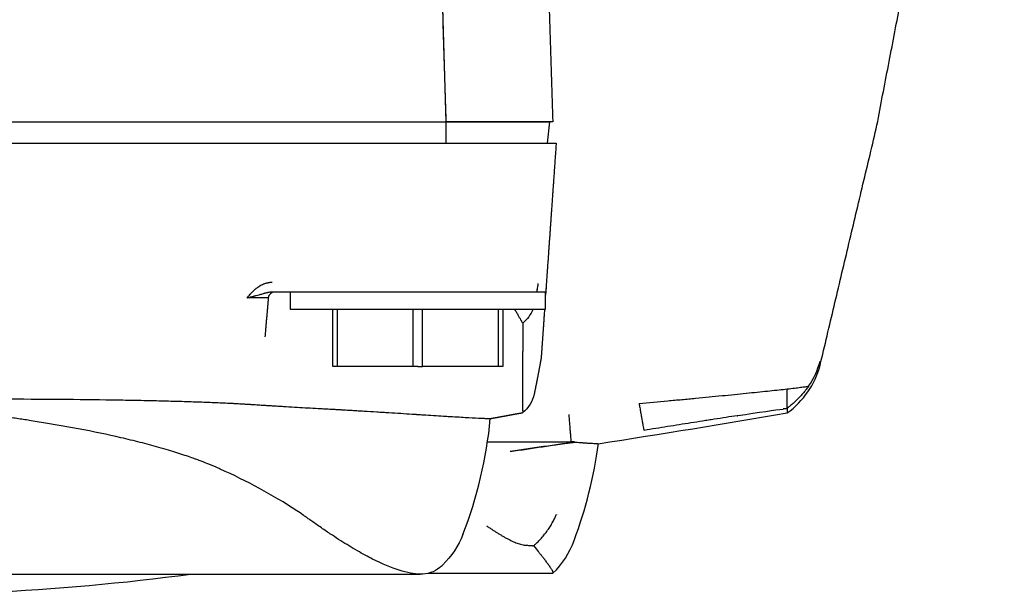
# Model space of a CAD drawing. Units: millimetres. Extents: x -432 to 6734, y 1865 to 7462.
# Drawn here: x 3004 to 3050, y 6217 to 6244 of the extents above; entities that cross this region are included whole.
import ezdxf

# ---------------------------------------------------------------- set-up
doc = ezdxf.new("R2010")
doc.units = ezdxf.units.MM
doc.layers.add('BM_Visible', color=7, linetype='Continuous')

# ---------------------------------------------------------------- blocks, each defined once
blk = doc.blocks.new('*E4')
at = {"layer": 'BM_Visible', "extrusion": (0, 0, -1)}
for p, q in [((618.947, 1163.868), (622.883, 1163.868)), ((615.462, 1160.333), (611.891, 1160.333)), ((615.891, 1160.333), (615.891, 1157.633)), ((619.462, 1160.333), (615.891, 1160.333)), ((591.971, 1149.833), (617.189, 1149.833)), ((617.007, 1149.833), (617.007, 1148.833)), ((617.007, 1149.833), (617.007, 1148.833)), ((621.762, 1149.833), (621.885, 1148.833)), ((591.971, 1148.833), (617.013, 1148.833)), ((591.971, 1148.833), (617.013, 1148.833)), ((617.013, 1148.833), (616.033, 1116.968)), ((622.013, 1148.833), (621.885, 1148.833))]:
    blk.add_line(p, q, dxfattribs=at)
for centre, radius, start, end in [((-590.482, 1061.781), 109.272, 92.6011, 97.64164), ((-619.115, 1167.071), 4.161, 134.3438, 159.9013), ((-599.035, 1160.9), 20.136, 158.6569, 174.6571), ((-602.512, 1160.928), 21.864, 159.7359, 172.0429), ((-595.517, 1189.48), 26.651, 237.0956, 245.9143), ((-530.311, 560.556), 610.655, 98.839245, 99.683878), ((-630.703, 1159.249), 4.006, 125.5234, 165.2279), ((-630.896, 1159.094), 3.809, 145.3626, 165.0413), ((-608.214, 1168.676), 11.577, 267.8289, 272.7704), ((-608.951, 1157.133), 0.3, 270.0008, 355.0015)]:
    blk.add_arc(centre, radius, start, end, dxfattribs=at)
at = {"layer": 'BM_Visible'}
for centre, radius, start, end in [((615.853, 1168.736), 1.348, 50.734, 92.6604), ((614.043, 1166.765), 4.022, 21.3423, 45.7469), ((619.673, 1161.314), 1.504, 11.636, 51.8166), ((619.671, 1157.102), 1.507, 20.6074, 51.7686)]:
    blk.add_arc(centre, radius, start, end, dxfattribs=at)
for points, degree in [([(595.441, 1170.083), (615.79, 1170.083)], 1), ([(616.154, 1170.047), (622.023, 1170.047)], 1), ([(616.706, 1169.78), (616.755, 1169.736), (616.803, 1169.691), (616.85, 1169.645)], 3), ([(610.289, 1167.309), (610.193, 1167.24), (610.095, 1167.172), (609.995, 1167.104)], 3), ([(620.023, 1164.323), (621.026, 1164.174), (622.03, 1164.022), (623.032, 1163.868)], 3), ([(623.032, 1163.868), (622.984, 1163.868), (622.934, 1163.868), (622.883, 1163.868)], 3), ([(619.082, 1162.774), (619.083, 1162.775), (619.083, 1162.775), (619.083, 1162.775)], 3), ([(619.083, 1162.776), (619.302, 1162.736), (619.52, 1162.696), (619.739, 1162.656), (619.956, 1162.616), (620.172, 1162.576), (620.387, 1162.537), (620.603, 1162.497)], 1), ([(620.603, 1162.496), (620.603, 1162.496), (620.603, 1162.496), (620.603, 1162.496)], 3), ([(620.603, 1162.496), (620.603, 1162.496), (620.603, 1162.496), (620.603, 1162.496)], 3), ([(633.03, 1162.509), (633.03, 1162.509), (633.03, 1162.509), (633.03, 1162.509)], 3), ([(621.465, 1159.961), (621.448, 1160.055), (621.401, 1160.311), (621.337, 1160.653), (621.275, 1160.975), (621.211, 1161.296), (621.147, 1161.617)], 1), ([(611.677, 1160.333), (611.677, 1157.633)], 1), ([(611.891, 1157.633), (611.891, 1160.333)], 1), ([(615.462, 1160.333), (615.462, 1157.633)], 1), ([(619.462, 1160.333), (619.462, 1157.633)], 1), ([(619.677, 1157.633), (619.677, 1160.333)], 1), ([(634.576, 1160.27), (637.222, 1149.104), (639.393, 1137.825), (641.182, 1125.261), (642.294, 1114.94), (642.902, 1104.702), (643.231, 1091.807)], 1), ([(621.465, 1159.961), (621.465, 1159.961), (621.465, 1159.961), (621.465, 1159.961)], 3), ([(608.523, 1158.583), (608.513, 1158.704), (608.502, 1158.823), (608.492, 1158.939)], 3), ([(608.653, 1157.107), (608.523, 1158.583)], 1), ([(620.603, 1158.286), (620.603, 1158.285), (620.603, 1158.284), (620.602, 1158.284)], 3), ([(609.677, 1156.833), (609.677, 1157.633)], 1), ([(621.677, 1157.633), (621.677, 1156.833)], 1), ([(612.069, 1156.833), (608.83, 1156.833)], 1), ([(621.279, 1156.707), (621.276, 1156.725), (621.273, 1156.744), (621.269, 1156.763), (621.266, 1156.782), (621.262, 1156.802), (621.257, 1156.833)], 1), ([(621.709, 1156.513), (621.707, 1156.554), (621.703, 1156.599), (621.7, 1156.649), (621.696, 1156.708), (621.691, 1156.777), (621.686, 1156.849)], 1), ([(621.72, 1156.368), (621.72, 1156.368), (621.72, 1156.368), (621.72, 1156.368)], 3), ([(622.177, 1149.833), (622.103, 1150.88)], 1), ([(617.013, 1148.833), (616.033, 1116.968)], 1), ([(620.778, 1148.833), (620.934, 1148.833), (621.077, 1148.833), (621.206, 1148.833)], 3), ([(621.036, 1117.047), (622.013, 1148.833)], 1)]:
    blk.add_open_spline(points, degree=degree, dxfattribs=at)
for points, knots in [([(615.79, 1170.083), (615.502, 1170.083), (615.172, 1170.024), (614.428, 1169.79), (614.013, 1169.615), (613.326, 1169.266), (613.086, 1169.135), (612.71, 1168.917), (612.581, 1168.84), (612.32, 1168.681), (612.188, 1168.599), (611.925, 1168.432), (611.795, 1168.347), (611.512, 1168.161), (611.36, 1168.059), (611.125, 1167.899), (611.045, 1167.843), (610.892, 1167.737), (610.82, 1167.687), (610.714, 1167.612), (610.681, 1167.589), (610.596, 1167.529), (610.545, 1167.492), (610.448, 1167.423), (610.402, 1167.39), (610.333, 1167.341), (610.311, 1167.325), (610.289, 1167.309)], [-51.425993, -51.425993, -51.425993, -51.425993, -38.556622, -38.556622, -25.681114, -25.681114, -19.249532, -19.249532, -16.008532, -16.008532, -12.834664, -12.834664, -9.804301, -9.804301, -6.416362, -6.416362, -4.681818, -4.681818, -3.147456, -3.147456, -2.455007, -2.455007, -1.388581, -1.388581, -0.446647, -0.446647, 0, 0, 0, 0]), ([(621.12, 1168.755), (621.196, 1168.848), (621.267, 1168.936), (621.367, 1169.061), (621.4, 1169.102), (621.461, 1169.18), (621.49, 1169.217), (621.547, 1169.289), (621.574, 1169.325), (621.606, 1169.367), (621.613, 1169.375), (621.62, 1169.384), (621.62, 1169.385), (621.621, 1169.386), (621.621, 1169.386), (621.622, 1169.388), (621.623, 1169.389), (621.625, 1169.392), (621.627, 1169.394), (621.632, 1169.4), (621.635, 1169.404), (621.65, 1169.424), (621.662, 1169.44), (621.697, 1169.487), (621.72, 1169.517), (621.751, 1169.561), (621.762, 1169.575), (621.777, 1169.595), (621.781, 1169.602), (621.789, 1169.612), (621.791, 1169.616), (621.794, 1169.62), (621.795, 1169.621), (621.796, 1169.622), (621.796, 1169.622), (621.797, 1169.623), (621.797, 1169.624), (621.798, 1169.626), (621.799, 1169.627), (621.838, 1169.681), (621.871, 1169.729), (621.912, 1169.793), (621.925, 1169.813), (621.948, 1169.85), (621.959, 1169.868), (621.978, 1169.9), (621.986, 1169.916), (621.994, 1169.931), (621.995, 1169.933), (621.996, 1169.935), (621.997, 1169.936), (621.997, 1169.937), (621.997, 1169.938), (621.997, 1169.938), (621.997, 1169.938), (621.998, 1169.939), (621.998, 1169.939), (621.999, 1169.942), (622, 1169.945), (622.003, 1169.955), (622.005, 1169.961), (622.01, 1169.973), (622.012, 1169.979), (622.014, 1169.985), (622.015, 1169.985), (622.015, 1169.986), (622.015, 1169.986), (622.015, 1169.986), (622.015, 1169.986), (622.015, 1169.986), (622.015, 1169.987), (622.015, 1169.987), (622.015, 1169.988), (622.016, 1169.99), (622.016, 1169.992), (622.017, 1169.995), (622.017, 1169.998), (622.02, 1170.008), (622.022, 1170.015), (622.023, 1170.021)], [-55.996002, -55.996002, -55.996002, -55.996002, -48.929033, -48.929033, -45.367872, -45.367872, -41.874542, -41.874542, -38.357883, -38.357883, -37.478487, -37.478487, -37.423521, -37.423521, -37.368598, -37.368598, -37.259044, -37.259044, -37.039918, -37.039918, -36.601586, -36.601586, -34.847201, -34.847201, -31.343038, -31.343038, -29.588454, -29.588454, -28.710537, -28.710537, -28.271421, -28.271421, -28.161626, -28.161626, -28.106726, -28.106726, -28.051882, -28.051882, -27.832981, -27.832981, -20.844304, -20.844304, -17.341267, -17.341267, -13.875452, -13.875452, -10.373728, -10.373728, -9.945279, -9.945279, -9.731825, -9.731825, -9.681714, -9.681714, -9.63641, -9.63641, -9.544758, -9.544758, -8.761523, -8.761523, -6.928571, -6.928571, -5.044773, -5.044773, -4.918132, -4.918132, -4.886314, -4.886314, -4.854624, -4.854624, -4.791422, -4.791422, -4.541015, -4.541015, -4.051698, -4.051698, -3.119028, -3.119028, 0, 0, 0, 0]), ([(622.023, 1170.021), (622.023, 1170.023), (622.023, 1170.027), (622.023, 1170.032), (622.023, 1170.036), (622.023, 1170.041), (622.023, 1170.044), (622.023, 1170.047)], [0.0000269, 0.0000269, 0.0000269, 0.0000269, 0.2857335, 0.4285868, 0.5714401, 0.7142934, 1, 1, 1, 1]), ([(618.91, 1167.818), (618.947, 1167.843), (618.984, 1167.868), (619.063, 1167.921), (619.106, 1167.949), (619.187, 1168.002), (619.225, 1168.027), (619.305, 1168.079), (619.348, 1168.106), (619.431, 1168.158), (619.471, 1168.184), (619.552, 1168.233), (619.592, 1168.257), (619.677, 1168.307), (619.722, 1168.334), (619.803, 1168.379), (619.838, 1168.398), (619.953, 1168.459), (620.032, 1168.499), (620.189, 1168.571), (620.266, 1168.603), (620.378, 1168.644), (620.414, 1168.656), (620.489, 1168.678), (620.527, 1168.688), (620.603, 1168.705), (620.64, 1168.712), (620.71, 1168.723), (620.743, 1168.726), (620.774, 1168.728)], [0.4735872, 0.4735872, 0.4735872, 0.4735872, 0.5036764, 0.5036764, 0.5382152, 0.5382152, 0.5694512, 0.5694512, 0.6037599, 0.6037599, 0.6373102, 0.6373102, 0.6700483, 0.6700483, 0.7075474, 0.7075474, 0.7366537, 0.7366537, 0.803457, 0.803457, 0.8701316, 0.8701316, 0.9017264, 0.9017264, 0.935892, 0.935892, 0.9698922, 0.9698922, 1, 1, 1, 1]), ([(620.774, 1168.728), (620.808, 1168.73), (620.84, 1168.733), (620.88, 1168.736), (620.888, 1168.736), (620.903, 1168.737), (620.911, 1168.738), (620.933, 1168.739), (620.948, 1168.741), (620.976, 1168.743), (620.99, 1168.744), (621.018, 1168.746), (621.031, 1168.747), (621.057, 1168.749), (621.07, 1168.751), (621.095, 1168.753), (621.107, 1168.754), (621.12, 1168.755)], [0.3539459, 0.3539459, 0.3539459, 0.3539459, 0.3855959, 0.3855959, 0.3932481, 0.3932481, 0.4009398, 0.4009398, 0.4159833, 0.4159833, 0.430748, 0.430748, 0.4452627, 0.4452627, 0.459536, 0.459536, 0.4735872, 0.4735872, 0.4735872, 0.4735872]), ([(621.12, 1168.755), (621.123, 1168.752), (621.126, 1168.749), (621.133, 1168.743), (621.136, 1168.74), (621.147, 1168.731), (621.154, 1168.725), (621.175, 1168.707), (621.188, 1168.694), (621.229, 1168.656), (621.256, 1168.631), (621.339, 1168.551), (621.392, 1168.495), (621.498, 1168.381), (621.549, 1168.321), (621.648, 1168.2), (621.696, 1168.138), (621.787, 1168.012), (621.831, 1167.948), (621.915, 1167.817), (621.955, 1167.75), (622.03, 1167.616), (622.066, 1167.548), (622.11, 1167.459), (622.119, 1167.438), (622.133, 1167.409), (622.137, 1167.4), (622.145, 1167.383), (622.149, 1167.375), (622.156, 1167.359), (622.16, 1167.35), (622.167, 1167.334), (622.17, 1167.327), (622.175, 1167.316), (622.176, 1167.313), (622.179, 1167.308), (622.18, 1167.306), (622.181, 1167.302), (622.182, 1167.301), (622.183, 1167.298), (622.184, 1167.297), (622.184, 1167.297), (622.184, 1167.296), (622.184, 1167.296), (622.184, 1167.296), (622.184, 1167.296), (622.184, 1167.296), (622.184, 1167.296), (622.184, 1167.296), (622.184, 1167.296), (622.184, 1167.296), (622.184, 1167.296), (622.184, 1167.296), (622.185, 1167.296), (622.185, 1167.295), (622.185, 1167.295), (622.185, 1167.295), (622.186, 1167.293), (622.186, 1167.292), (622.187, 1167.289), (622.187, 1167.288), (622.188, 1167.286), (622.189, 1167.285), (622.189, 1167.283), (622.189, 1167.283), (622.189, 1167.284), (622.189, 1167.286), (622.188, 1167.287), (622.188, 1167.288), (622.187, 1167.29), (622.187, 1167.29), (622.186, 1167.292), (622.186, 1167.293), (622.186, 1167.295), (622.185, 1167.295), (622.185, 1167.295)], [0, 0, 0, 0, 0.0013629, 0.0013629, 0.002815, 0.002815, 0.0057196, 0.0057196, 0.0115301, 0.0115301, 0.0231596, 0.0231596, 0.0477013, 0.0477013, 0.072824, 0.072824, 0.0980903, 0.0980903, 0.1233691, 0.1233691, 0.1485266, 0.1485266, 0.1734232, 0.1734232, 0.1808638, 0.1808638, 0.1839373, 0.1839373, 0.1868216, 0.1868216, 0.1898803, 0.1898803, 0.1926313, 0.1926313, 0.1937323, 0.1937323, 0.1946053, 0.1946053, 0.1952859, 0.1952859, 0.1958009, 0.1958009, 0.1959077, 0.1959077, 0.1959334, 0.1959334, 0.1959461, 0.1959461, 0.1959524, 0.1959524, 0.1959555, 0.1959555, 0.1959628, 0.1959628, 0.1959931, 0.1959931, 0.1960487, 0.1960487, 0.1962399, 0.1962399, 0.1964271, 0.1964271, 0.196574, 0.196574, 0.1967386, 0.1967386, 0.1968912, 0.1968912, 0.1970196, 0.1970196, 0.1971536, 0.1971536, 0.1972653, 0.1972653, 0.1973664, 0.1973664, 0.1973664, 0.1973664]), ([(606.394, 1165.149), (606.362, 1165.135), (606.329, 1165.121), (606.255, 1165.088), (606.212, 1165.069), (606.116, 1165.028), (606.062, 1165.005), (605.957, 1164.96), (605.906, 1164.939), (605.74, 1164.872), (605.623, 1164.826), (605.433, 1164.754), (605.362, 1164.727), (605.216, 1164.674), (605.141, 1164.647), (604.955, 1164.581), (604.841, 1164.542), (604.606, 1164.463), (604.484, 1164.423), (604.229, 1164.342), (604.097, 1164.301), (603.814, 1164.216), (603.662, 1164.172), (603.224, 1164.048), (602.931, 1163.969), (602.337, 1163.818), (602.037, 1163.746), (601.096, 1163.529), (600.428, 1163.39), (599.022, 1163.124), (598.284, 1162.997), (597.413, 1162.861), (597.314, 1162.846), (597.115, 1162.815), (597.016, 1162.8), (596.715, 1162.755), (596.512, 1162.726), (596.023, 1162.656), (595.734, 1162.616), (595.441, 1162.577)], [0, 0, 0, 0, 0.189241, 0.189241, 0.439246, 0.439246, 0.751091, 0.751091, 1.040327, 1.040327, 1.675407, 1.675407, 2.048643, 2.048643, 2.431492, 2.431492, 2.993545, 2.993545, 3.580138, 3.580138, 4.190722, 4.190722, 4.867675, 4.867675, 6.105784, 6.105784, 7.298756, 7.298756, 9.737584, 9.737584, 12.169312, 12.169312, 12.478869, 12.478869, 12.787954, 12.787954, 13.404529, 13.404529, 14.261752, 14.261752, 14.261752, 14.261752]), ([(623.115, 1163.899), (623.103, 1163.898), (623.076, 1163.899), (622.989, 1163.907), (622.93, 1163.914), (622.806, 1163.929), (622.75, 1163.936), (622.626, 1163.952), (622.557, 1163.961), (622.453, 1163.974), (622.423, 1163.979), (622.36, 1163.987), (622.328, 1163.991), (622.261, 1164), (622.227, 1164.005), (622.158, 1164.015), (622.122, 1164.02), (621.959, 1164.042), (621.823, 1164.061), (621.547, 1164.1), (621.41, 1164.12), (621.133, 1164.16), (620.995, 1164.18), (620.582, 1164.24), (620.302, 1164.282), (620.023, 1164.323)], [-1, -1, -1, -1, -0.884829, -0.884829, -0.769576, -0.769576, -0.692423, -0.692423, -0.615213, -0.615213, -0.584166, -0.584166, -0.55312, -0.55312, -0.522075, -0.522075, -0.49103, -0.49103, -0.381748, -0.381748, -0.280879, -0.280879, -0.184959, -0.184959, 0, 0, 0, 0]), ([(624.137, 1163.959), (624.132, 1163.96), (624.126, 1163.96), (624.11, 1163.961), (624.099, 1163.961), (624.065, 1163.961), (624.037, 1163.961), (623.971, 1163.959), (623.933, 1163.957), (623.846, 1163.952), (623.798, 1163.949), (623.69, 1163.942), (623.63, 1163.938), (623.534, 1163.931), (623.5, 1163.929), (623.463, 1163.926), (623.461, 1163.926), (623.457, 1163.925), (623.456, 1163.925), (623.454, 1163.925), (623.453, 1163.925), (623.448, 1163.925), (623.443, 1163.924), (623.43, 1163.923), (623.421, 1163.923), (623.393, 1163.921), (623.375, 1163.919), (623.281, 1163.912), (623.201, 1163.905), (623.115, 1163.899)], [0, 0, 0, 0, 1.525783, 1.525783, 3.462186, 3.462186, 7.243584, 7.243584, 11.030842, 11.030842, 14.795791, 14.795791, 18.552031, 18.552031, 20.423759, 20.423759, 20.540539, 20.540539, 20.598921, 20.598921, 20.657503, 20.657503, 20.892001, 20.892001, 21.36061, 21.36061, 22.296279, 22.296279, 26.02137, 26.02137, 26.02137, 26.02137]), ([(622.767, 1162.581), (622.77, 1162.618), (622.773, 1162.654), (622.78, 1162.738), (622.783, 1162.784), (622.794, 1162.914), (622.8, 1162.996), (622.81, 1163.114), (622.813, 1163.153), (622.82, 1163.229), (622.823, 1163.267), (622.829, 1163.341), (622.832, 1163.378), (622.838, 1163.444), (622.841, 1163.474), (622.849, 1163.562), (622.853, 1163.615), (622.862, 1163.707), (622.866, 1163.745), (622.872, 1163.806), (622.875, 1163.829), (622.879, 1163.858), (622.881, 1163.866), (622.882, 1163.868)], [0, 0, 0, 0, 0.052722, 0.052722, 0.120747, 0.120747, 0.246744, 0.246744, 0.31032, 0.31032, 0.375962, 0.375962, 0.445326, 0.445326, 0.506548, 0.506548, 0.636211, 0.636211, 0.762877, 0.762877, 0.884517, 0.884517, 1, 1, 1, 1]), ([(622.883, 1163.868), (622.883, 1163.868), (622.883, 1163.868), (622.882, 1163.868), (622.882, 1163.868), (622.882, 1163.868), (622.882, 1163.868), (622.882, 1163.868)], [0, 0, 0, 0, 0.285714, 0.428571, 0.571429, 0.714286, 1, 1, 1, 1]), ([(626.073, 1162.061), (626.084, 1162.128), (626.095, 1162.194), (626.119, 1162.338), (626.132, 1162.416), (626.157, 1162.561), (626.168, 1162.628), (626.184, 1162.72), (626.189, 1162.747), (626.2, 1162.808), (626.206, 1162.843), (626.223, 1162.934), (626.233, 1162.988), (626.251, 1163.085), (626.26, 1163.129), (626.273, 1163.191), (626.277, 1163.213), (626.283, 1163.241), (626.285, 1163.249), (626.292, 1163.28), (626.297, 1163.298), (626.304, 1163.323), (626.307, 1163.33), (626.309, 1163.331)], [-1, -1, -1, -1, -0.903318, -0.903318, -0.784612, -0.784612, -0.672843, -0.672843, -0.625, -0.625, -0.560205, -0.560205, -0.443943, -0.443943, -0.326879, -0.326879, -0.25, -0.25, -0.215719, -0.215719, -0.106492, -0.106492, 0, 0, 0, 0]), ([(630.682, 1162.641), (630.343, 1162.693), (629.983, 1162.749), (629.511, 1162.823), (629.42, 1162.838), (629.238, 1162.866), (629.147, 1162.88), (628.875, 1162.923), (628.693, 1162.952), (628.149, 1163.038), (627.78, 1163.096), (627.044, 1163.213), (626.677, 1163.272), (626.309, 1163.331)], [0.4999032, 0.4999032, 0.4999032, 0.4999032, 0.6360299, 0.6360299, 0.6681772, 0.6681772, 0.6997023, 0.6997023, 0.7615881, 0.7615881, 0.8815587, 0.8815587, 1, 1, 1, 1]), ([(611.931, 1162.349), (611.987, 1162.352), (612.043, 1162.355), (612.157, 1162.362), (612.215, 1162.365), (612.38, 1162.375), (612.485, 1162.381), (612.686, 1162.393), (612.781, 1162.399), (612.968, 1162.41), (613.06, 1162.415), (613.355, 1162.433), (613.554, 1162.446), (613.796, 1162.461), (613.844, 1162.464), (613.916, 1162.468), (613.94, 1162.47), (613.969, 1162.472), (613.975, 1162.472), (613.984, 1162.473), (613.987, 1162.473), (613.993, 1162.473), (613.996, 1162.473), (614.01, 1162.474), (614.022, 1162.475), (614.128, 1162.482), (614.22, 1162.487), (614.505, 1162.506), (614.693, 1162.517), (615.057, 1162.541), (615.233, 1162.552), (615.449, 1162.566), (615.494, 1162.569), (615.561, 1162.573), (615.583, 1162.575), (615.608, 1162.576), (615.611, 1162.577), (615.616, 1162.577), (615.619, 1162.577), (615.627, 1162.578), (615.633, 1162.578), (615.649, 1162.579), (615.66, 1162.58), (615.758, 1162.586), (615.844, 1162.592), (616.095, 1162.608), (616.257, 1162.618), (616.575, 1162.638), (616.731, 1162.648), (616.9, 1162.658), (616.919, 1162.66), (616.939, 1162.661), (616.942, 1162.661), (616.946, 1162.661), (616.949, 1162.661), (616.956, 1162.662), (616.96, 1162.662), (616.974, 1162.663), (616.983, 1162.663), (617.029, 1162.666), (617.065, 1162.668), (617.173, 1162.675), (617.243, 1162.679), (617.592, 1162.7), (617.844, 1162.715), (618.294, 1162.739), (618.492, 1162.749), (618.706, 1162.759), (618.747, 1162.761), (618.823, 1162.765), (618.859, 1162.766), (618.928, 1162.769), (618.961, 1162.77), (619.023, 1162.773), (619.053, 1162.774), (619.082, 1162.775)], [0.000206, 0.000206, 0.000206, 0.000206, 0.477635, 0.477635, 0.973681, 0.973681, 1.906332, 1.906332, 2.768793, 2.768793, 3.619786, 3.619786, 5.551439, 5.551439, 6.035105, 6.035105, 6.277055, 6.277055, 6.337555, 6.337555, 6.367807, 6.367807, 6.397971, 6.397971, 6.518542, 6.518542, 7.483515, 7.483515, 9.545628, 9.545628, 11.612874, 11.612874, 12.16424, 12.16424, 12.440059, 12.440059, 12.474543, 12.474543, 12.509007, 12.509007, 12.577568, 12.577568, 12.714687, 12.714687, 13.811515, 13.811515, 16.004518, 16.004518, 18.30547, 18.30547, 18.593073, 18.593073, 18.629039, 18.629039, 18.665042, 18.665042, 18.737046, 18.737046, 18.881041, 18.881041, 19.456843, 19.456843, 20.607635, 20.607635, 25.320849, 25.320849, 30.009863, 30.009863, 31.187981, 31.187981, 32.29745, 32.29745, 33.413434, 33.413434, 34.535875, 34.535875, 34.535875, 34.535875]), ([(620.603, 1158.286), (620.603, 1158.286), (620.603, 1158.286), (620.603, 1158.286), (620.603, 1158.597), (620.603, 1158.89), (620.603, 1159.261), (620.603, 1159.354), (620.603, 1159.516), (620.603, 1159.587), (620.602, 1159.756), (620.602, 1159.853), (620.601, 1160.191), (620.6, 1160.417), (620.599, 1160.836), (620.599, 1161.029), (620.598, 1161.38), (620.598, 1161.539), (620.598, 1161.822), (620.599, 1161.946), (620.6, 1162.112), (620.6, 1162.165), (620.601, 1162.254), (620.601, 1162.292), (620.602, 1162.348), (620.602, 1162.369), (620.603, 1162.405), (620.603, 1162.42), (620.603, 1162.458), (620.603, 1162.479), (620.603, 1162.496)], [-122.286234, -122.286234, -122.286234, -122.286234, -114.646578, -114.646578, -114.646578, -107.006921, -107.006921, -101.807068, -101.807068, -97.664925, -97.664925, -91.716067, -91.716067, -76.428182, -76.428182, -61.135883, -61.135883, -45.85632, -45.85632, -30.567463, -30.567463, -22.305586, -22.305586, -15.282663, -15.282663, -10.615485, -10.615485, -6.675225, -6.675225, -0.000065, -0.000065, -0.000065, -0.000065]), ([(620.603, 1162.496), (620.603, 1162.496), (620.603, 1162.497), (620.603, 1162.497), (620.603, 1162.497), (620.603, 1162.497), (620.603, 1162.497), (620.603, 1162.497)], [-0.02115322, -0.02115322, -0.02115322, -0.02115322, -0.01510944, -0.01208755, -0.00906566, -0.00604378, 0, 0, 0, 0]), ([(630.682, 1162.641), (630.69, 1162.64), (630.698, 1162.639), (631.726, 1162.48), (632.485, 1162.369), (632.846, 1162.326)], [0.4968408, 0.4968408, 0.4968408, 0.4968408, 0.5, 0.5, 0.9064127, 0.9064127, 0.9064127, 0.9064127]), ([(633.022, 1162.307), (633.022, 1162.327), (633.023, 1162.356), (633.024, 1162.394), (633.025, 1162.423), (633.026, 1162.452), (633.027, 1162.476), (633.028, 1162.493), (633.029, 1162.501), (633.029, 1162.506), (633.029, 1162.508), (633.03, 1162.509)], [-28.679888, -28.679888, -28.679888, -28.679888, -20.485634, -16.388508, -12.291381, -8.194254, -4.097127, -2.048563, -1.024282, -0.512141, 0, 0, 0, 0]), ([(601.309, 1161.893), (601.654, 1161.898), (601.992, 1161.904), (602.649, 1161.917), (602.968, 1161.923), (603.587, 1161.937), (603.887, 1161.945), (604.32, 1161.957), (604.459, 1161.96), (604.74, 1161.969), (604.882, 1161.973), (605.295, 1161.987), (605.559, 1161.996), (605.948, 1162.011), (606.078, 1162.017), (606.325, 1162.027), (606.442, 1162.032), (606.674, 1162.043), (606.79, 1162.049), (606.959, 1162.057), (607.015, 1162.06), (607.13, 1162.066), (607.189, 1162.069), (607.289, 1162.075), (607.33, 1162.077), (607.408, 1162.082), (607.444, 1162.084), (607.541, 1162.09), (607.602, 1162.094), (607.706, 1162.1), (607.75, 1162.103), (607.823, 1162.107), (607.852, 1162.109), (607.881, 1162.111)], [0, 0, 0, 0, 2.275162, 2.275162, 4.533309, 4.533309, 6.76838, 6.76838, 7.847695, 7.847695, 8.98143, 8.98143, 11.190928, 11.190928, 12.329666, 12.329666, 13.385282, 13.385282, 14.459778, 14.459778, 14.990664, 14.990664, 15.570055, 15.570055, 15.979604, 15.979604, 16.34904, 16.34904, 16.966762, 16.966762, 17.424569, 17.424569, 17.726581, 17.726581, 17.726581, 17.726581]), ([(607.881, 1162.111), (607.985, 1162.118), (608.09, 1162.124), (608.274, 1162.135), (608.354, 1162.14), (608.489, 1162.149), (608.546, 1162.152), (608.635, 1162.159), (608.668, 1162.161), (608.709, 1162.164), (608.717, 1162.164), (608.729, 1162.165), (608.733, 1162.165), (608.753, 1162.166), (608.768, 1162.167), (608.846, 1162.172), (608.907, 1162.176), (609.058, 1162.185), (609.147, 1162.191), (609.321, 1162.201), (609.407, 1162.207), (609.665, 1162.222), (609.836, 1162.232), (610.173, 1162.252), (610.339, 1162.261), (610.668, 1162.28), (610.831, 1162.289), (611.075, 1162.303), (611.157, 1162.307), (611.316, 1162.316), (611.391, 1162.32), (611.519, 1162.327), (611.571, 1162.33), (611.66, 1162.334), (611.696, 1162.336), (611.799, 1162.342), (611.865, 1162.345), (611.931, 1162.349)], [0, 0, 0, 0, 0.356366, 0.356366, 0.629868, 0.629868, 0.826151, 0.826151, 0.941856, 0.941856, 0.969468, 0.969468, 0.983558, 0.983558, 1.038177, 1.038177, 1.254696, 1.254696, 1.569384, 1.569384, 1.877744, 1.877744, 2.499068, 2.499068, 3.119823, 3.119823, 3.73916, 3.73916, 4.060951, 4.060951, 4.357833, 4.357833, 4.565783, 4.565783, 4.712738, 4.712738, 4.978942, 4.978942, 4.978942, 4.978942]), ([(626.073, 1162.061), (626.522, 1162.021), (626.973, 1161.981), (627.64, 1161.92), (627.861, 1161.9), (628.298, 1161.859), (628.514, 1161.839), (629.155, 1161.778), (629.57, 1161.738), (630.366, 1161.659), (630.746, 1161.621), (631.282, 1161.566), (631.455, 1161.549), (631.788, 1161.514), (631.949, 1161.498), (632.256, 1161.466), (632.403, 1161.45), (632.682, 1161.42), (632.814, 1161.406), (633.063, 1161.378), (633.18, 1161.364), (633.396, 1161.339), (633.497, 1161.327), (633.634, 1161.31), (633.677, 1161.304), (633.76, 1161.294), (633.799, 1161.289), (633.909, 1161.276), (633.974, 1161.268), (634.03, 1161.259), (634.03, 1161.259), (634.03, 1161.259), (634.03, 1161.259)], [0, 0, 0, 0, 0.125, 0.125, 0.1875, 0.1875, 0.25, 0.25, 0.375, 0.375, 0.5, 0.5, 0.5625, 0.5625, 0.625, 0.625, 0.6875, 0.6875, 0.75, 0.75, 0.8125, 0.8125, 0.875, 0.875, 0.90625, 0.90625, 0.9375, 0.9375, 0.96875, 0.96875, 0.96875, 1, 1, 1, 1]), ([(633.022, 1162.307), (633.001, 1162.309), (632.976, 1162.311), (632.916, 1162.317), (632.883, 1162.321), (632.846, 1162.325)], [0, 0, 0, 0, 0.04622612, 0.04622612, 0.08811606, 0.08811606, 0.08811606, 0.08811606]), ([(634.03, 1161.259), (633.998, 1161.305), (633.963, 1161.354), (633.89, 1161.45), (633.853, 1161.498), (633.776, 1161.591), (633.736, 1161.637), (633.674, 1161.707), (633.653, 1161.729), (633.611, 1161.773), (633.591, 1161.795), (633.548, 1161.838), (633.527, 1161.859), (633.483, 1161.901), (633.462, 1161.922), (633.417, 1161.964), (633.394, 1161.985), (633.349, 1162.026), (633.326, 1162.046), (633.276, 1162.089), (633.25, 1162.111), (633.203, 1162.15), (633.182, 1162.167), (633.145, 1162.197), (633.128, 1162.211), (633.099, 1162.234), (633.088, 1162.243), (633.069, 1162.259), (633.061, 1162.265), (633.049, 1162.275), (633.044, 1162.28), (633.036, 1162.287), (633.033, 1162.29), (633.029, 1162.295), (633.027, 1162.297), (633.024, 1162.3), (633.023, 1162.302), (633.022, 1162.305), (633.022, 1162.306), (633.022, 1162.307)], [-4.1566, -4.1566, -4.1566, -4.1566, -3.774632, -3.774632, -3.438627, -3.438627, -3.136555, -3.136555, -2.993753, -2.993753, -2.858845, -2.858845, -2.727167, -2.727167, -2.596099, -2.596099, -2.463717, -2.463717, -2.327442, -2.327442, -2.147005, -2.147005, -1.968041, -1.968041, -1.758634, -1.758634, -1.531592, -1.531592, -1.311485, -1.311485, -1.079134, -1.079134, -0.836572, -0.836572, -0.607404, -0.607404, -0.328745, -0.328745, 0, 0, 0, 0]), ([(633.035, 1162.289), (633.035, 1162.275), (633.035, 1162.261), (633.036, 1162.137), (633.036, 1161.994), (633.036, 1161.688), (633.036, 1161.543), (633.035, 1161.381)], [-96.332184, -96.332184, -96.332184, -96.332184, -93.630203, -93.630203, -73.195834, -73.195834, -58.578475, -58.578475, -58.578475, -58.578475]), ([(595.441, 1161.851), (595.665, 1161.851), (595.887, 1161.851), (597.07, 1161.854), (597.989, 1161.859), (599.723, 1161.872), (600.539, 1161.881), (601.309, 1161.893)], [0, 0, 0, 0, 1.434053, 1.434053, 7.728111, 7.728111, 13.932779, 13.932779, 13.932779, 13.932779]), ([(621.472, 1159.907), (621.472, 1159.91), (621.472, 1159.913), (621.471, 1159.919), (621.471, 1159.922), (621.47, 1159.925), (621.47, 1159.925), (621.47, 1159.928), (621.47, 1159.931), (621.469, 1159.934), (621.469, 1159.934), (621.469, 1159.937), (621.469, 1159.94), (621.468, 1159.943), (621.468, 1159.943), (621.468, 1159.946), (621.467, 1159.949), (621.466, 1159.955), (621.466, 1159.958), (621.465, 1159.961)], [0, 0, 0, 0, 0.1666329, 0.1666329, 0.3333162, 0.3333162, 0.3450172, 0.3450172, 0.5008982, 0.5008982, 0.5131558, 0.5131558, 0.666724, 0.666724, 0.6783697, 0.6783697, 0.8333935, 0.8333935, 1, 1, 1, 1]), ([(621.631, 1157.633), (621.631, 1157.635), (621.631, 1157.637), (621.628, 1157.676), (621.625, 1157.713), (621.62, 1157.786), (621.618, 1157.822), (621.613, 1157.893), (621.61, 1157.928), (621.606, 1157.997), (621.603, 1158.031), (621.599, 1158.099), (621.596, 1158.132), (621.592, 1158.197), (621.589, 1158.23), (621.585, 1158.293), (621.583, 1158.325), (621.578, 1158.386), (621.576, 1158.417), (621.572, 1158.477), (621.57, 1158.507), (621.566, 1158.565), (621.564, 1158.593), (621.56, 1158.65), (621.558, 1158.678), (621.554, 1158.732), (621.552, 1158.759), (621.549, 1158.812), (621.547, 1158.838), (621.543, 1158.889), (621.542, 1158.914), (621.538, 1158.964), (621.536, 1158.988), (621.533, 1159.035), (621.531, 1159.059), (621.528, 1159.105), (621.527, 1159.127), (621.524, 1159.171), (621.522, 1159.193), (621.519, 1159.235), (621.518, 1159.256), (621.515, 1159.297), (621.513, 1159.316), (621.511, 1159.355), (621.509, 1159.374), (621.507, 1159.412), (621.505, 1159.43), (621.503, 1159.465), (621.502, 1159.483), (621.499, 1159.516), (621.498, 1159.533), (621.496, 1159.565), (621.495, 1159.581), (621.493, 1159.611), (621.492, 1159.626), (621.49, 1159.655), (621.489, 1159.669), (621.487, 1159.696), (621.486, 1159.709), (621.484, 1159.734), (621.483, 1159.747), (621.482, 1159.771), (621.481, 1159.782), (621.479, 1159.804), (621.479, 1159.815), (621.477, 1159.835), (621.476, 1159.845), (621.475, 1159.864), (621.474, 1159.873), (621.473, 1159.891), (621.473, 1159.899), (621.472, 1159.907)], [-0.4729662, -0.4729662, -0.4729662, -0.4729662, -0.4721919, -0.4721919, -0.458303, -0.458303, -0.4444135, -0.4444135, -0.4305247, -0.4305247, -0.4166364, -0.4166364, -0.4027475, -0.4027475, -0.3888592, -0.3888592, -0.3749714, -0.3749714, -0.3610829, -0.3610829, -0.347195, -0.347195, -0.3333075, -0.3333075, -0.3194194, -0.3194194, -0.3055316, -0.3055316, -0.2916443, -0.2916443, -0.2777564, -0.2777564, -0.2638688, -0.2638688, -0.2499815, -0.2499815, -0.2360937, -0.2360937, -0.2222062, -0.2222062, -0.2083188, -0.2083188, -0.194431, -0.194431, -0.1805426, -0.1805426, -0.166656, -0.166656, -0.1527682, -0.1527682, -0.1388805, -0.1388805, -0.1249928, -0.1249928, -0.1111049, -0.1111049, -0.097217, -0.097217, -0.0833292, -0.0833292, -0.0694411, -0.0694411, -0.055553, -0.055553, -0.0416649, -0.0416649, -0.0277767, -0.0277767, -0.0138884, -0.0138884, 0, 0, 0, 0]), ([(620.222, 1157.633), (620.224, 1157.636), (620.225, 1157.639), (620.246, 1157.678), (620.269, 1157.714), (620.32, 1157.799), (620.347, 1157.848), (620.375, 1157.897), (620.377, 1157.901), (620.402, 1157.946), (620.425, 1157.986), (620.468, 1158.061), (620.488, 1158.097), (620.514, 1158.143), (620.522, 1158.156), (620.537, 1158.183), (620.545, 1158.195), (620.564, 1158.228), (620.575, 1158.246), (620.592, 1158.272), (620.598, 1158.28), (620.602, 1158.284)], [0, 0, 0, 0, 0.0071431, 0.0071431, 0.0968923, 0.0968923, 0.226241, 0.226241, 0.2365601, 0.2365601, 0.355394, 0.355394, 0.4842923, 0.4842923, 0.5436708, 0.5436708, 0.6074896, 0.6074896, 0.7302518, 0.7302518, 0.8507815, 0.8507815, 0.8507815, 0.8507815]), ([(609.677, 1157.633), (610.819, 1157.633), (612.534, 1157.633), (614.819, 1157.633), (616.534, 1157.633), (618.819, 1157.633), (620.534, 1157.633), (621.677, 1157.633)], [-3.141593, -3.141593, -3.141593, -3.141593, -2.243995, -1.795196, -1.346397, -0.897598, 0, 0, 0, 0]), ([(607.654, 1157.112), (607.704, 1157.05), (607.754, 1156.988), (607.814, 1156.92), (607.821, 1156.913), (607.835, 1156.897), (607.842, 1156.888), (607.864, 1156.865), (607.878, 1156.85), (607.922, 1156.804), (607.953, 1156.773), (607.997, 1156.732), (608.009, 1156.721), (608.035, 1156.698), (608.049, 1156.685), (608.072, 1156.666), (608.08, 1156.66), (608.136, 1156.614), (608.189, 1156.576), (608.254, 1156.536), (608.262, 1156.532), (608.281, 1156.521), (608.293, 1156.514), (608.312, 1156.504), (608.32, 1156.5), (608.36, 1156.479), (608.393, 1156.464), (608.446, 1156.442), (608.464, 1156.436), (608.528, 1156.413), (608.576, 1156.399), (608.637, 1156.386), (608.648, 1156.384), (608.715, 1156.373), (608.772, 1156.368), (608.83, 1156.368)], [-1, -1, -1, -1, -0.802432, -0.802432, -0.778113, -0.778113, -0.751044, -0.751044, -0.702242, -0.702242, -0.6, -0.6, -0.564241, -0.564241, -0.52183, -0.52183, -0.5, -0.5, -0.365721, -0.365721, -0.348023, -0.348023, -0.322866, -0.322866, -0.305744, -0.305744, -0.237803, -0.237803, -0.203518, -0.203518, -0.116221, -0.116221, -0.096514, -0.096514, 0, 0, 0, 0]), ([(608.83, 1156.833), (608.798, 1156.833), (608.768, 1156.835), (608.731, 1156.839), (608.725, 1156.84), (608.691, 1156.844), (608.664, 1156.849), (608.625, 1156.857), (608.614, 1156.86), (608.581, 1156.867), (608.559, 1156.872), (608.531, 1156.88), (608.525, 1156.881), (608.511, 1156.885), (608.502, 1156.887), (608.488, 1156.891), (608.482, 1156.893), (608.429, 1156.907), (608.38, 1156.921), (608.321, 1156.939), (608.312, 1156.941), (608.287, 1156.948), (608.271, 1156.953), (608.239, 1156.962), (608.225, 1156.966), (608.168, 1156.982), (608.124, 1156.994), (608.057, 1157.012), (608.035, 1157.017), (608.001, 1157.026), (607.988, 1157.03), (607.964, 1157.036), (607.953, 1157.039), (607.849, 1157.065), (607.752, 1157.089), (607.654, 1157.112)], [0, 0, 0, 0, 0.096514, 0.096514, 0.116221, 0.116221, 0.203518, 0.203518, 0.237803, 0.237803, 0.305744, 0.305744, 0.322866, 0.322866, 0.348023, 0.348023, 0.365721, 0.365721, 0.5, 0.5, 0.52183, 0.52183, 0.564241, 0.564241, 0.6, 0.6, 0.702242, 0.702242, 0.751044, 0.751044, 0.778113, 0.778113, 0.802432, 0.802432, 1, 1, 1, 1]), ([(622.103, 1150.88), (622.097, 1150.97), (622.091, 1151.059), (622.079, 1151.234), (622.073, 1151.32), (622.061, 1151.491), (622.055, 1151.575), (622.043, 1151.741), (622.037, 1151.823), (622.026, 1151.985), (622.02, 1152.064), (622.009, 1152.222), (622.004, 1152.3), (621.993, 1152.454), (621.988, 1152.53), (621.977, 1152.68), (621.972, 1152.754), (621.962, 1152.9), (621.957, 1152.973), (621.947, 1153.115), (621.942, 1153.186), (621.932, 1153.325), (621.928, 1153.394), (621.918, 1153.53), (621.913, 1153.598), (621.904, 1153.731), (621.899, 1153.797), (621.89, 1153.927), (621.886, 1153.991), (621.877, 1154.118), (621.872, 1154.181), (621.864, 1154.306), (621.859, 1154.367), (621.851, 1154.49), (621.847, 1154.55), (621.838, 1154.67), (621.834, 1154.729), (621.826, 1154.846), (621.822, 1154.904), (621.814, 1155.019), (621.81, 1155.076), (621.802, 1155.189), (621.798, 1155.245), (621.79, 1155.355), (621.787, 1155.409), (621.779, 1155.517), (621.775, 1155.571), (621.768, 1155.676), (621.764, 1155.728), (621.757, 1155.832), (621.753, 1155.883), (621.746, 1155.984), (621.743, 1156.034), (621.736, 1156.133), (621.733, 1156.182), (621.726, 1156.278), (621.722, 1156.326), (621.716, 1156.42), (621.713, 1156.467), (621.706, 1156.559), (621.703, 1156.605), (621.697, 1156.696), (621.694, 1156.74), (621.687, 1156.829), (621.684, 1156.872), (621.68, 1156.938), (621.678, 1156.961), (621.677, 1156.983)], [-1, -1, -1, -1, -0.986108, -0.986108, -0.9722162, -0.9722162, -0.9583248, -0.9583248, -0.944433, -0.944433, -0.9305414, -0.9305414, -0.9166499, -0.9166499, -0.9027576, -0.9027576, -0.8888655, -0.8888655, -0.8749737, -0.8749737, -0.8610808, -0.8610808, -0.8471884, -0.8471884, -0.8332964, -0.8332964, -0.8194036, -0.8194036, -0.8055115, -0.8055115, -0.7916204, -0.7916204, -0.7777286, -0.7777286, -0.7638382, -0.7638382, -0.7499492, -0.7499492, -0.73606, -0.73606, -0.7221718, -0.7221718, -0.7082847, -0.7082847, -0.6943968, -0.6943968, -0.6805098, -0.6805098, -0.6666235, -0.6666235, -0.6527362, -0.6527362, -0.6388496, -0.6388496, -0.6249635, -0.6249635, -0.6110761, -0.6110761, -0.5972151, -0.5972151, -0.5833026, -0.5833026, -0.5694146, -0.5694146, -0.5555268, -0.5555268, -0.5482124, -0.5482124, -0.5482124, -0.5482124]), ([(621.677, 1156.833), (620.762, 1156.833), (619.389, 1156.833), (617.559, 1156.833), (616.186, 1156.833), (614.356, 1156.833), (612.984, 1156.833), (612.069, 1156.833)], [0, 0, 0, 0, 0.633112, 0.949668, 1.266224, 1.58278, 2.215892, 2.215892, 2.215892, 2.215892]), ([(621.322, 1156.426), (621.323, 1156.426), (621.322, 1156.431), (621.321, 1156.442), (621.321, 1156.444), (621.32, 1156.454), (621.319, 1156.464), (621.317, 1156.479), (621.316, 1156.482), (621.315, 1156.49), (621.314, 1156.496), (621.312, 1156.51), (621.31, 1156.52), (621.307, 1156.54), (621.306, 1156.55), (621.303, 1156.565), (621.302, 1156.569), (621.301, 1156.578), (621.3, 1156.582), (621.294, 1156.62), (621.288, 1156.658), (621.279, 1156.707), (621.277, 1156.717), (621.275, 1156.73), (621.274, 1156.734), (621.273, 1156.741), (621.273, 1156.744), (621.272, 1156.747)], [0, 0, 0, 0, 0.1089456, 0.1089456, 0.126784, 0.126784, 0.2079663, 0.2079663, 0.2278166, 0.2278166, 0.2587114, 0.2587114, 0.3103194, 0.3103194, 0.3580221, 0.3580221, 0.379728, 0.379728, 0.3963124, 0.3963124, 0.5489766, 0.5489766, 0.5864845, 0.5864845, 0.6, 0.6, 0.6116641, 0.6116641, 0.6116641, 0.6116641]), ([(617.189, 1149.833), (617.624, 1149.833), (618.278, 1149.833), (619.149, 1149.833), (619.802, 1149.833), (620.673, 1149.833), (621.326, 1149.833), (621.762, 1149.833)], [0.0243287, 0.0243287, 0.0243287, 0.0243287, 0.3030919, 0.4424735, 0.5818552, 0.7212368, 1, 1, 1, 1]), ([(617.189, 1149.833), (617.624, 1149.833), (618.278, 1149.833), (619.149, 1149.833), (619.802, 1149.833), (620.673, 1149.833), (621.326, 1149.833), (621.762, 1149.833)], [0.0243287, 0.0243287, 0.0243287, 0.0243287, 0.3030919, 0.4424735, 0.5818552, 0.7212368, 1, 1, 1, 1]), ([(617.189, 1149.833), (617.307, 1149.833), (617.545, 1149.833), (617.901, 1149.833), (618.198, 1149.833), (618.436, 1149.833), (618.673, 1149.833), (618.97, 1149.833), (619.326, 1149.833), (619.623, 1149.833), (619.861, 1149.833), (620.098, 1149.833), (620.395, 1149.833), (620.692, 1149.833), (620.93, 1149.833), (621.108, 1149.833), (621.286, 1149.833), (621.434, 1149.833), (621.553, 1149.833), (621.642, 1149.833), (621.731, 1149.833), (621.82, 1149.833), (621.895, 1149.833), (621.954, 1149.833), (621.998, 1149.833), (622.043, 1149.833), (622.087, 1149.833), (622.132, 1149.833), (622.162, 1149.833), (622.177, 1149.833)], [2.358627, 2.358627, 2.358627, 2.358627, 2.47048, 2.582332, 2.694184, 2.75011, 2.806036, 2.917888, 3.02974, 3.141593, 3.197519, 3.253445, 3.365297, 3.477149, 3.533075, 3.589001, 3.644927, 3.700853, 3.728817, 3.75678, 3.784743, 3.812706, 3.840669, 3.85465, 3.868632, 3.882613, 3.896595, 3.910576, 3.924558, 3.924558, 3.924558, 3.924558]), ([(617.013, 1148.833), (617.649, 1148.833), (618.286, 1148.833), (619.464, 1148.833), (620.005, 1148.833), (620.487, 1148.833), (620.518, 1148.833), (620.548, 1148.833)], [0.0007028, 0.0007028, 0.0007028, 0.0007028, 0.25, 0.25, 0.5, 0.5, 0.5170753, 0.5170753, 0.5170753, 0.5170753]), ([(622.013, 1148.833), (621.983, 1148.833), (621.938, 1148.833), (621.879, 1148.833), (621.819, 1148.833), (621.745, 1148.833), (621.626, 1148.833), (621.477, 1148.833), (621.298, 1148.833), (621.12, 1148.833), (620.882, 1148.833), (620.584, 1148.833), (620.227, 1148.833), (619.929, 1148.833), (619.691, 1148.833), (619.453, 1148.833), (619.155, 1148.833), (618.798, 1148.833), (618.501, 1148.833), (618.263, 1148.833), (618.084, 1148.833), (617.905, 1148.833), (617.667, 1148.833), (617.37, 1148.833), (617.132, 1148.833), (617.013, 1148.833)], [2.669231, 2.669231, 2.669231, 2.669231, 2.697272, 2.711293, 2.725314, 2.753355, 2.781396, 2.837479, 2.893561, 2.949644, 3.005727, 3.117892, 3.230057, 3.342223, 3.398305, 3.454388, 3.566553, 3.678718, 3.790884, 3.846966, 3.903049, 3.959132, 4.015214, 4.127379, 4.239545, 4.239545, 4.239545, 4.239545]), ([(622.013, 1148.833), (621.536, 1148.833), (620.822, 1148.833), (619.87, 1148.833), (619.155, 1148.833), (618.203, 1148.833), (617.489, 1148.833), (617.013, 1148.833)], [2.669231, 2.669231, 2.669231, 2.669231, 3.117892, 3.342223, 3.566553, 3.790884, 4.239545, 4.239545, 4.239545, 4.239545]), ([(620.548, 1148.833), (620.676, 1148.833), (620.866, 1148.833), (621.121, 1148.833), (621.312, 1148.833), (621.567, 1148.833), (621.758, 1148.833), (621.885, 1148.833)], [0.5171779, 0.5171779, 0.5171779, 0.5171779, 0.6551271, 0.7241017, 0.7930763, 0.8620508, 1, 1, 1, 1])]:
    blk.add_open_spline(points, degree=3, knots=knots, dxfattribs=at)
for points, weights in [([(611.891, 1160.333), (611.775, 1160.333), (611.677, 1160.333)], [0.863408485122, 0.867861602343, 0.874326902494]), ([(615.677, 1160.333), (615.569, 1160.333), (615.462, 1160.333)], [1, 0.990212451382, 0.981079039507]), ([(615.677, 1160.333), (615.784, 1160.333), (615.891, 1160.333)], [1, 0.990212451382, 0.981079039507]), ([(619.677, 1160.333), (619.578, 1160.333), (619.462, 1160.333)], [0.874326902494, 0.867861602343, 0.863408485122])]:
    blk.add_rational_spline(points, weights, degree=2, dxfattribs=at)

msp = doc.modelspace()

# ---------------------------------------------------------------- block references
at = {"extrusion": (0, 0, -1), "rotation": 180}
msp.add_blockref('*E4', (-2406.839, 7387.607), dxfattribs=at)

doc.saveas('drawing.dxf')
